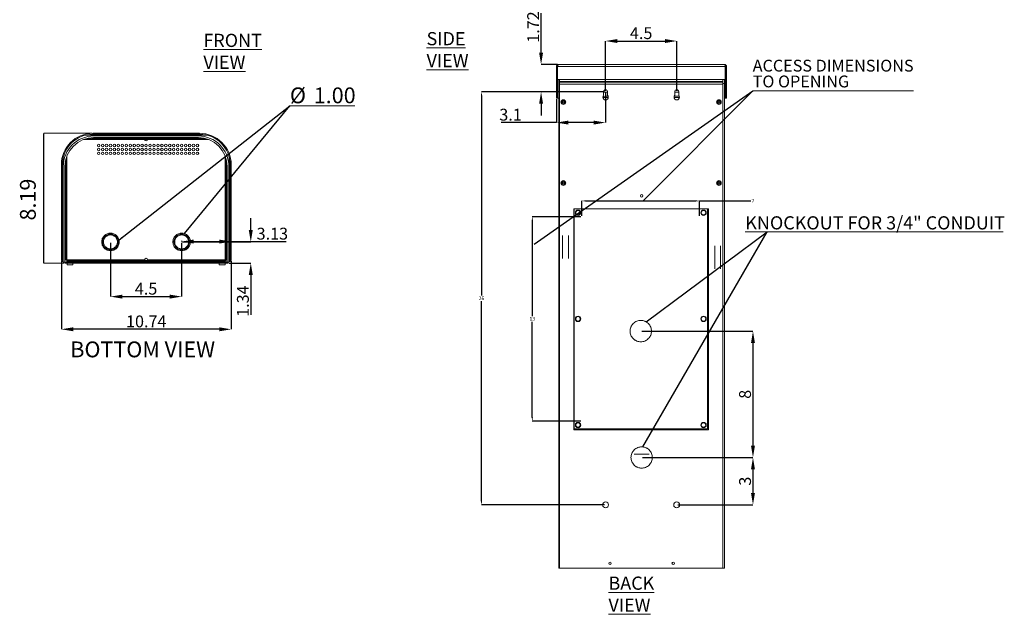
# Model space of a CAD drawing. Units: inches. Extents: x -2.4 to 61.1, y -1.3 to 73.2.
# Drawn here: x -1.2 to 61.1, y -1.3 to 36.3 of the extents above; entities that cross this region are included whole.
import ezdxf

# ---------------------------------------------------------------- set-up
doc = ezdxf.new("R2010")
doc.units = ezdxf.units.IN
doc.header["$LTSCALE"] = 48
doc.header["$MEASUREMENT"] = 0
doc.layers.add('FORMAT', color=7, linetype='Continuous', lineweight=0)
doc.layers.add('Title Block', color=7, linetype='Continuous', lineweight=25)
doc.styles.add('SLDTEXTSTYLE0', font='TXT', dxfattribs={"width": 0.75})
doc.styles.get("Standard").update_dxf_attribs({"font": 'arial.ttf'})
doc.dimstyles.new('SLDDIMSTYLE0', dxfattribs={"dimtxt": 0.25, "dimasz": 0.236, "dimexe": 0, "dimexo": 0.0625, "dimgap": 0.0625, "dimtad": 1, "dimlfac": 12, "dimzin": 4, "dimdsep": 46, "dimtxsty": 'SLDTEXTSTYLE0', "dimcen": 0.09, "dimadec": 0, "dimazin": 0, "dimtfac": 1, "dimtofl": 0, "dimtmove": 0, "dimatfit": 3, "dimfxl": 1, "dimtolj": 1, "dimtzin": 12, "dimarcsym": 0})
doc.dimstyles.new('SLDDIMSTYLE3', dxfattribs={"dimtxt": 0.236, "dimasz": 0.236, "dimexe": 0, "dimexo": 0.0625, "dimgap": 0.059, "dimtad": 0, "dimtih": 1, "dimtoh": 1, "dimdec": 0, "dimzin": 0, "dimdsep": 46, "dimtxsty": 'Standard', "dimsah": 1, "dimcen": 0.09, "dimadec": 0, "dimazin": 0, "dimtfac": 1, "dimtdec": 0, "dimtofl": 0, "dimtmove": 0, "dimatfit": 3, "dimfxl": 1, "dimtolj": 1, "dimtzin": 0, "dimarcsym": 0})
doc.dimstyles.new('SLDDIMSTYLE7', dxfattribs={"dimtxt": 0.75, "dimasz": 0.75, "dimexe": 0, "dimexo": 0.0625, "dimgap": 0.125, "dimtad": 1, "dimzin": 12, "dimdsep": 46, "dimtxsty": 'SLDTEXTSTYLE0', "dimcen": 0, "dimadec": 0, "dimazin": 0, "dimtfac": 1, "dimtofl": 0, "dimtmove": 0, "dimatfit": 3, "dimfxl": 1, "dimtolj": 1, "dimtzin": 12, "dimarcsym": 0})

# ---------------------------------------------------------------- blocks, each defined once
blk = doc.blocks.new('SW_NOTE_0')
at = {"layer": 'FORMAT', "color": 0}
for p, q in [((0, 0), (2.544, 0)), ((2.544, 0), (0, 0)), ((0, 0), (2.544, 0)), ((2.544, 0), (0, 0)), ((0, 0), (2.544, 0)), ((2.544, 0), (0, 0))]:
    blk.add_line(p, q, dxfattribs=at)
at = {"layer": 'FORMAT', "color": 0, "char_height": 0.1875, "attachment_point": 1, "style": 'SLDTEXTSTYLE0'}
for s, insert in [('ACCESS DIMENSIONS', (0, 0.492)), ('TO OPENING', (0, 0.242))]:
    blk.add_mtext(s, dxfattribs=dict(at, insert=insert))
blk = doc.blocks.new('*D27')
at = {"layer": 'Defpoints', "color": 0, "transparency": 16777216}
for p in [(4.59, 22.26), (9.09, 22.26), (9.09, 18.795)]:
    blk.add_point(p, dxfattribs=at)
at = {"layer": 'FORMAT', "color": 0, "lineweight": -2, "transparency": 16777216}
for p, q in [((4.59, 22.197), (4.59, 18.795)), ((9.09, 22.197), (9.09, 18.795)), ((5.34, 18.795), (8.34, 18.795))]:
    blk.add_line(p, q, dxfattribs=at)
at = {"layer": 'FORMAT', "color": 0, "transparency": 16777216}
for points in [[(5.34, 18.92), (5.34, 18.67), (4.59, 18.795)], [(8.34, 18.92), (8.34, 18.67), (9.09, 18.795)]]:
    blk.add_solid(points, dxfattribs=at)
at = {"layer": 'FORMAT', "color": 0, "transparency": 16777216, "insert": (6.84, 19.67), "char_height": 0.75, "attachment_point": 2, "style": 'SLDTEXTSTYLE0'}
blk.add_mtext('\\A1;4.5', dxfattribs=at)
blk = doc.blocks.new('*D28')
at = {"layer": 'Defpoints', "color": 0, "transparency": 16777216}
for p in [(1.482, 21.092), (12.222, 21.092), (1.482, 16.726)]:
    blk.add_point(p, dxfattribs=at)
at = {"layer": 'FORMAT', "color": 0, "lineweight": -2, "transparency": 16777216}
for p, q in [((1.482, 21.029), (1.482, 16.726)), ((12.222, 21.029), (12.222, 16.726)), ((11.472, 16.726), (2.232, 16.726))]:
    blk.add_line(p, q, dxfattribs=at)
at = {"layer": 'FORMAT', "color": 0, "transparency": 16777216}
for points in [[(2.232, 16.851), (2.232, 16.601), (1.482, 16.726)], [(11.472, 16.851), (11.472, 16.601), (12.222, 16.726)]]:
    blk.add_solid(points, dxfattribs=at)
at = {"layer": 'FORMAT', "color": 0, "transparency": 16777216, "insert": (6.852, 17.601), "char_height": 0.75, "attachment_point": 2, "style": 'SLDTEXTSTYLE0'}
blk.add_mtext('\\A1;10.74', dxfattribs=at)
blk = doc.blocks.new('*D29')
at = {"layer": 'Defpoints', "color": 0, "transparency": 16777216}
for p in [(9.09, 22.26), (12.222, 22.28), (12.222, 21.092)]:
    blk.add_point(p, dxfattribs=at)
at = {"layer": 'FORMAT', "color": 0, "lineweight": -2, "transparency": 16777216}
for p, q in [((9.09, 22.322), (9.09, 22.28)), ((9.84, 22.28), (11.472, 22.28)), ((12.222, 21.154), (12.222, 22.28)), ((12.222, 22.28), (15.701, 22.28))]:
    blk.add_line(p, q, dxfattribs=at)
at = {"layer": 'FORMAT', "color": 0, "transparency": 16777216}
for points in [[(9.84, 22.405), (9.84, 22.155), (9.09, 22.28)], [(11.472, 22.405), (11.472, 22.155), (12.222, 22.28)]]:
    blk.add_solid(points, dxfattribs=at)
at = {"layer": 'FORMAT', "color": 0, "transparency": 16777216, "insert": (14.826, 23.155), "char_height": 0.75, "attachment_point": 2, "style": 'SLDTEXTSTYLE0'}
blk.add_mtext('\\A1;3.13', dxfattribs=at)
blk = doc.blocks.new('*D30')
at = {"layer": 'Defpoints', "color": 0, "transparency": 16777216}
for p in [(9.09, 22.26), (12.03, 20.92), (13.463, 20.92)]:
    blk.add_point(p, dxfattribs=at)
at = {"layer": 'FORMAT', "color": 0, "lineweight": -2, "transparency": 16777216}
for p, q in [((13.463, 23.01), (13.463, 23.76)), ((9.152, 22.26), (13.463, 22.26)), ((12.092, 20.92), (13.463, 20.92)), ((13.463, 20.17), (13.463, 17.635))]:
    blk.add_line(p, q, dxfattribs=at)
at = {"layer": 'FORMAT', "color": 0, "transparency": 16777216}
for points in [[(13.338, 23.01), (13.588, 23.01), (13.463, 22.26)], [(13.338, 20.17), (13.588, 20.17), (13.463, 20.92)]]:
    blk.add_solid(points, dxfattribs=at)
at = {"layer": 'FORMAT', "color": 0, "transparency": 16777216, "insert": (12.588, 18.51), "char_height": 0.75, "attachment_point": 2, "rotation": 90, "style": 'SLDTEXTSTYLE0'}
blk.add_mtext('\\A1;1.34', dxfattribs=at)
blk = doc.blocks.new('SW_NOTE_5')
at = {"layer": 'FORMAT'}
for p, q in [((0, 0), (1.024, 0)), ((1.024, 0), (0, 0)), ((0, 0), (1.024, 0)), ((1.024, 0), (0, 0)), ((0, 0), (1.024, 0)), ((1.024, 0), (0, 0))]:
    blk.add_line(p, q, dxfattribs=at)
at = {"layer": 'FORMAT', "char_height": 0.25, "attachment_point": 1, "style": 'SLDTEXTSTYLE0'}
for s, insert in [('{%%c}', (0, 0.292, 23.999)), ('{1.00}', (0.377, 0.292, 23.999))]:
    blk.add_mtext(s, dxfattribs=dict(at, insert=insert))
blk = doc.blocks.new('*D22')
at = {"layer": 'Defpoints', "color": 0, "transparency": 16777216}
for p in [(38.128, 16.611), (38.182, 8.611), (45.223, 8.611)]:
    blk.add_point(p, dxfattribs=at)
at = {"layer": 'FORMAT', "color": 0, "lineweight": -2, "transparency": 16777216}
for p, q in [((38.191, 16.611), (45.223, 16.611)), ((45.223, 15.861), (45.223, 9.361)), ((38.245, 8.611), (45.223, 8.611))]:
    blk.add_line(p, q, dxfattribs=at)
at = {"layer": 'FORMAT', "color": 0, "transparency": 16777216}
for points in [[(45.098, 15.861), (45.348, 15.861), (45.223, 16.611)], [(45.098, 9.361), (45.348, 9.361), (45.223, 8.611)]]:
    blk.add_solid(points, dxfattribs=at)
at = {"layer": 'FORMAT', "color": 0, "transparency": 16777216, "insert": (44.348, 12.611), "char_height": 0.75, "attachment_point": 2, "rotation": 90, "style": 'SLDTEXTSTYLE0'}
blk.add_mtext('\\A1;8', dxfattribs=at)
blk = doc.blocks.new('*D23')
at = {"layer": 'Defpoints', "color": 0, "transparency": 16777216}
for p in [(38.182, 8.611), (40.402, 5.611), (45.223, 5.611)]:
    blk.add_point(p, dxfattribs=at)
at = {"layer": 'FORMAT', "color": 0, "lineweight": -2, "transparency": 16777216}
for p, q in [((38.245, 8.611), (45.223, 8.611)), ((45.223, 7.861), (45.223, 6.361)), ((40.465, 5.611), (45.223, 5.611))]:
    blk.add_line(p, q, dxfattribs=at)
at = {"layer": 'FORMAT', "color": 0, "transparency": 16777216}
for points in [[(45.098, 7.861), (45.348, 7.861), (45.223, 8.611)], [(45.098, 6.361), (45.348, 6.361), (45.223, 5.611)]]:
    blk.add_solid(points, dxfattribs=at)
at = {"layer": 'FORMAT', "color": 0, "transparency": 16777216, "insert": (44.348, 7.111), "char_height": 0.75, "attachment_point": 2, "rotation": 90, "style": 'SLDTEXTSTYLE0'}
blk.add_mtext('\\A1;3', dxfattribs=at)
blk = doc.blocks.new('*D24')
at = {"layer": 'Defpoints', "color": 0, "transparency": 16777216}
for p in [(40.402, 34.975), (35.902, 31.765), (40.402, 31.765)]:
    blk.add_point(p, dxfattribs=at)
at = {"layer": 'FORMAT', "color": 0, "lineweight": -2, "transparency": 16777216}
for p, q in [((35.902, 31.828), (35.902, 34.975)), ((36.652, 34.975), (39.652, 34.975)), ((40.402, 31.828), (40.402, 34.975))]:
    blk.add_line(p, q, dxfattribs=at)
at = {"layer": 'FORMAT', "color": 0, "transparency": 16777216}
for points in [[(36.652, 35.1), (36.652, 34.85), (35.902, 34.975)], [(39.652, 35.1), (39.652, 34.85), (40.402, 34.975)]]:
    blk.add_solid(points, dxfattribs=at)
at = {"layer": 'FORMAT', "color": 0, "transparency": 16777216, "insert": (38.152, 35.85), "char_height": 0.75, "attachment_point": 2, "style": 'SLDTEXTSTYLE0'}
blk.add_mtext('\\A1;4.5', dxfattribs=at)
blk = doc.blocks.new('*D25')
at = {"layer": 'Defpoints', "color": 0, "transparency": 16777216}
for p in [(31.823, 33.486), (32.92, 33.486), (35.902, 31.765)]:
    blk.add_point(p, dxfattribs=at)
at = {"layer": 'FORMAT', "color": 0, "lineweight": -2, "transparency": 16777216}
for p, q in [((31.823, 34.236), (31.823, 36.736)), ((32.857, 33.486), (31.823, 33.486)), ((35.84, 31.765), (31.823, 31.765)), ((31.823, 31.015), (31.823, 30.265))]:
    blk.add_line(p, q, dxfattribs=at)
at = {"layer": 'FORMAT', "color": 0, "transparency": 16777216}
for points in [[(31.698, 34.236), (31.948, 34.236), (31.823, 33.486)], [(31.698, 31.015), (31.948, 31.015), (31.823, 31.765)]]:
    blk.add_solid(points, dxfattribs=at)
at = {"layer": 'FORMAT', "color": 0, "transparency": 16777216, "insert": (30.948, 35.861), "char_height": 0.75, "attachment_point": 2, "rotation": 90, "style": 'SLDTEXTSTYLE0'}
blk.add_mtext('\\A1;1.72', dxfattribs=at)
blk = doc.blocks.new('*D26')
at = {"layer": 'Defpoints', "color": 0, "transparency": 16777216}
for p in [(35.902, 31.765), (32.8, 31.358), (32.8, 29.812)]:
    blk.add_point(p, dxfattribs=at)
at = {"layer": 'FORMAT', "color": 0, "lineweight": -2, "transparency": 16777216}
for p, q in [((32.8, 31.296), (32.8, 29.812)), ((35.902, 31.703), (35.902, 29.812)), ((32.8, 29.812), (29.296, 29.812)), ((35.152, 29.812), (33.55, 29.812))]:
    blk.add_line(p, q, dxfattribs=at)
at = {"layer": 'FORMAT', "color": 0, "transparency": 16777216}
for points in [[(33.55, 29.937), (33.55, 29.687), (32.8, 29.812)], [(35.152, 29.937), (35.152, 29.687), (35.902, 29.812)]]:
    blk.add_solid(points, dxfattribs=at)
at = {"layer": 'FORMAT', "color": 0, "transparency": 16777216, "insert": (29.89, 30.687), "char_height": 0.75, "attachment_point": 2, "style": 'SLDTEXTSTYLE0'}
blk.add_mtext('\\A1;3.1', dxfattribs=at)
blk = doc.blocks.new('*D15')
at = {"layer": 'Defpoints', "color": 0, "transparency": 16777216}
for p in [(35.902, 31.765), (28.05, 5.611), (35.902, 5.611)]:
    blk.add_point(p, dxfattribs=at)
at = {"layer": 'FORMAT', "color": 0, "lineweight": -2, "transparency": 16777216}
for p, q in [((35.84, 31.765), (28.05, 31.765)), ((28.05, 31.529), (28.05, 18.868)), ((28.05, 5.847), (28.05, 18.509)), ((35.84, 5.611), (28.05, 5.611))]:
    blk.add_line(p, q, dxfattribs=at)
at = {"layer": 'FORMAT', "color": 0, "transparency": 16777216}
for points in [[(28.011, 31.529), (28.09, 31.529), (28.05, 31.765)], [(28.011, 5.847), (28.09, 5.847), (28.05, 5.611)]]:
    blk.add_solid(points, dxfattribs=at)
at = {"layer": 'FORMAT', "color": 0, "transparency": 16777216, "insert": (28.05, 18.809), "char_height": 0.236, "attachment_point": 2}
blk.add_mtext('\\A1;26', dxfattribs=at)
blk = doc.blocks.new('*D16')
at = {"layer": 'Defpoints', "color": 0, "transparency": 16777216}
for p in [(34.408, 23.855), (31.269, 10.915), (34.408, 10.915)]:
    blk.add_point(p, dxfattribs=at)
at = {"layer": 'FORMAT', "color": 0, "lineweight": -2, "transparency": 16777216}
for p, q in [((34.346, 23.855), (31.269, 23.855)), ((31.269, 23.619), (31.269, 17.565)), ((31.269, 11.151), (31.269, 17.206)), ((34.346, 10.915), (31.269, 10.915))]:
    blk.add_line(p, q, dxfattribs=at)
at = {"layer": 'FORMAT', "color": 0, "transparency": 16777216}
for points in [[(31.229, 23.619), (31.308, 23.619), (31.269, 23.855)], [(31.229, 11.151), (31.308, 11.151), (31.269, 10.915)]]:
    blk.add_solid(points, dxfattribs=at)
at = {"layer": 'FORMAT', "color": 0, "transparency": 16777216, "insert": (31.269, 17.506), "char_height": 0.236, "attachment_point": 2}
blk.add_mtext('\\A1;13', dxfattribs=at)
blk = doc.blocks.new('*D17')
at = {"layer": 'Defpoints', "color": 0, "transparency": 16777216}
for p in [(41.848, 24.854), (34.408, 23.855), (41.848, 23.855)]:
    blk.add_point(p, dxfattribs=at)
at = {"layer": 'FORMAT', "color": 0, "lineweight": -2, "transparency": 16777216}
for p, q in [((34.408, 23.918), (34.408, 24.854)), ((34.644, 24.854), (41.612, 24.854)), ((41.848, 23.918), (41.848, 24.854)), ((41.848, 24.854), (45.088, 24.854))]:
    blk.add_line(p, q, dxfattribs=at)
at = {"layer": 'FORMAT', "color": 0, "transparency": 16777216}
for points in [[(34.644, 24.893), (34.644, 24.814), (34.408, 24.854)], [(41.612, 24.893), (41.612, 24.814), (41.848, 24.854)]]:
    blk.add_solid(points, dxfattribs=at)
at = {"layer": 'FORMAT', "color": 0, "transparency": 16777216, "insert": (45.223, 24.972), "char_height": 0.236, "attachment_point": 2}
blk.add_mtext('\\A1;7', dxfattribs=at)
blk = doc.blocks.new('SW_NOTE_6')
at = {"layer": 'FORMAT', "color": 0}
for p, q in [((0, 0), (4.075, 0)), ((4.075, 0), (0, 0)), ((0, 0), (4.075, 0)), ((4.075, 0), (0, 0)), ((0, 0), (4.075, 0)), ((4.075, 0), (0, 0))]:
    blk.add_line(p, q, dxfattribs=at)
at = {"layer": 'FORMAT', "color": 0, "insert": (0, 0.249), "char_height": 0.20833, "attachment_point": 1, "style": 'SLDTEXTSTYLE0'}
blk.add_mtext('KNOCKOUT FOR 3/4" CONDUIT', dxfattribs=at)

msp = doc.modelspace()

# ---------------------------------------------------------------- linework, layer by layer
at = {"color": 7, "linetype": 'Continuous', "lineweight": 15}
for p, q in [((32.8, 33.366), (32.8, 33.426)), ((32.817, 33.426), (32.8, 33.426)), ((32.86, 33.366), (32.8, 33.366)), ((32.8, 33.366), (32.8, 31.358)), ((32.86, 33.366), (32.86, 33.426)), ((32.86, 31.358), (32.86, 33.366)), ((32.87, 33.366), (43.469, 33.366)), ((32.87, 32.548), (32.87, 33.366)), ((43.42, 33.486), (32.92, 33.486)), ((43.469, 33.366), (43.469, 32.548)), ((43.48, 33.366), (43.54, 33.366)), ((43.48, 33.366), (43.48, 31.358)), ((43.54, 33.426), (43.522, 33.426)), ((43.54, 33.426), (43.54, 33.366)), ((43.54, 31.358), (43.54, 33.366)), ((43.469, 32.548), (32.87, 32.548)), ((32.947, 32.548), (32.947, 32.281)), ((32.992, 32.421), (32.992, 32.548)), ((32.992, 32.421), (43.312, 32.421)), ((32.992, 32.361), (32.992, 32.421)), ((43.312, 32.548), (43.312, 32.421)), ((43.312, 32.421), (43.312, 32.361)), ((43.417, 32.281), (43.417, 32.548)), ((32.947, 32.281), (32.947, 1.611)), ((32.992, 32.281), (32.947, 32.281)), ((43.312, 32.361), (32.992, 32.361)), ((32.992, 32.361), (32.992, 32.241)), ((32.992, 1.611), (32.992, 32.241)), ((32.992, 32.241), (43.312, 32.241)), ((35.777, 31.765), (35.777, 31.539)), ((36.027, 31.539), (36.027, 31.765)), ((40.277, 31.765), (40.277, 31.539)), ((40.527, 31.539), (40.527, 31.765)), ((43.312, 32.241), (43.312, 32.361)), ((43.417, 32.281), (43.312, 32.281)), ((43.312, 32.241), (43.312, 1.611)), ((43.417, 1.611), (43.417, 32.281)), ((32.86, 31.358), (32.8, 31.358)), ((32.947, 31.358), (32.86, 31.358)), ((33.178, 31.111), (33.205, 31.158)), ((33.205, 31.158), (33.259, 31.158)), ((33.286, 31.111), (33.259, 31.158)), ((35.755, 31.39), (35.753, 31.336)), ((35.777, 31.736), (36.027, 31.736)), ((35.855, 31.486), (36.061, 31.486)), ((40.243, 31.486), (40.51, 31.486)), ((40.277, 31.736), (40.527, 31.736)), ((43.018, 31.111), (43.045, 31.158)), ((43.045, 31.158), (43.099, 31.158)), ((43.126, 31.111), (43.099, 31.158)), ((43.48, 31.358), (43.417, 31.358)), ((43.48, 31.358), (43.54, 31.358)), ((33.178, 31.111), (33.205, 31.064)), ((33.205, 31.064), (33.259, 31.064)), ((33.286, 31.111), (33.259, 31.064)), ((43.018, 31.111), (43.045, 31.064)), ((43.045, 31.064), (43.099, 31.064)), ((43.126, 31.111), (43.099, 31.064)), ((10.701, 29.016), (3.004, 29.016)), ((3.482, 29.136), (3.482, 29.076)), ((10.222, 29.136), (3.482, 29.136)), ((3.482, 29.076), (10.222, 29.076)), ((3.482, 29.046), (3.482, 29.076)), ((3.522, 28.86), (10.158, 28.86)), ((3.522, 28.8), (3.522, 28.86)), ((10.158, 28.8), (3.522, 28.8)), ((10.143, 28.965), (3.537, 28.965)), ((3.537, 28.86), (10.143, 28.86)), ((10.158, 28.8), (10.158, 28.86)), ((10.222, 29.136), (10.222, 29.076)), ((1.602, 27.615), (1.602, 21.141)), ((12.102, 21.141), (12.102, 27.615)), ((1.482, 27.136), (1.542, 27.136)), ((1.482, 27.136), (1.482, 21.092)), ((1.542, 21.092), (1.542, 27.136)), ((1.605, 27.033), (1.605, 20.98)), ((1.71, 27.056), (1.71, 27.048)), ((1.71, 21.137), (1.71, 27.048)), ((1.71, 27.048), (1.77, 27.048)), ((1.71, 27.033), (1.71, 20.98)), ((1.77, 27.048), (1.77, 21.137)), ((11.91, 21.137), (11.91, 27.048)), ((11.91, 27.048), (11.97, 27.048)), ((11.97, 27.048), (11.97, 27.056)), ((11.97, 27.048), (11.97, 21.137)), ((11.97, 27.033), (11.97, 20.98)), ((12.075, 20.98), (12.075, 27.033)), ((12.132, 27.136), (12.162, 27.136)), ((12.222, 27.136), (12.162, 27.136)), ((12.162, 27.136), (12.162, 21.092)), ((12.222, 21.092), (12.222, 27.136)), ((33.178, 25.986), (33.205, 26.033)), ((33.178, 25.986), (33.205, 25.939)), ((33.205, 26.033), (33.259, 26.033)), ((33.205, 25.939), (33.259, 25.939)), ((33.286, 25.986), (33.259, 26.033)), ((33.286, 25.986), (33.259, 25.939)), ((43.018, 25.986), (43.045, 26.033)), ((43.018, 25.986), (43.045, 25.939)), ((43.045, 26.033), (43.099, 26.033)), ((43.045, 25.939), (43.099, 25.939)), ((43.126, 25.986), (43.099, 26.033)), ((43.126, 25.986), (43.099, 25.939)), ((42.402, 24.361), (33.902, 24.361)), ((33.902, 24.361), (33.902, 10.361)), ((33.908, 24.355), (33.908, 10.415)), ((42.348, 24.355), (33.908, 24.355)), ((33.917, 24.336), (33.917, 10.434)), ((42.329, 24.346), (33.927, 24.346)), ((42.339, 10.434), (42.339, 24.336)), ((42.348, 10.415), (42.348, 24.355)), ((42.402, 10.361), (42.402, 24.361)), ((1.542, 21.092), (1.482, 21.092)), ((1.553, 21.021), (1.553, 21.081)), ((1.553, 21.081), (1.605, 21.081)), ((1.553, 21.021), (1.605, 21.021)), ((1.71, 20.98), (1.605, 20.98)), ((1.77, 21.137), (1.71, 21.137)), ((12.03, 20.98), (1.71, 20.98)), ((1.71, 20.98), (1.71, 20.92)), ((1.71, 20.92), (12.03, 20.92)), ((1.83, 21.13), (6.746, 21.13)), ((1.837, 21.07), (11.843, 21.07)), ((1.837, 21.01), (1.837, 21.07)), ((11.843, 21.01), (1.837, 21.01)), ((1.844, 20.812), (2.219, 20.812)), ((6.933, 21.13), (11.85, 21.13)), ((7.71, 21.01), (7.71, 20.98)), ((11.461, 20.811), (11.836, 20.811)), ((11.48, 20.98), (11.48, 21.01)), ((11.836, 21.01), (11.836, 20.98)), ((11.843, 21.07), (11.843, 21.01)), ((11.97, 21.137), (11.91, 21.137)), ((11.94, 20.98), (11.94, 21.127)), ((11.97, 20.98), (12.075, 20.98)), ((12.03, 20.98), (12.03, 20.92)), ((12.075, 21.081), (12.152, 21.081)), ((12.075, 21.021), (12.152, 21.021)), ((12.152, 21.081), (12.152, 21.021)), ((12.162, 21.092), (12.222, 21.092)), ((42.339, 17.813), (42.402, 17.813)), ((33.902, 10.361), (42.402, 10.361)), ((33.908, 10.415), (42.348, 10.415)), ((33.927, 10.424), (42.329, 10.424)), ((37.312, 10.361), (37.312, 10.424)), ((38.653, 8.813), (37.711, 8.813)), ((32.992, 1.611), (32.947, 1.611)), ((43.312, 1.611), (32.992, 1.611)), ((43.312, 1.611), (43.417, 1.611))]:
    msp.add_line(p, q, dxfattribs=at)
at = {"color": 8, "linetype": 'Continuous', "lineweight": 15}
for p, q in [((36.071, 31.39), (35.755, 31.39)), ((40.3, 31.39), (40.233, 31.39)), ((40.571, 31.39), (40.3, 31.39)), ((6.746, 28.74), (2.886, 28.74)), ((6.746, 28.74), (6.933, 28.74)), ((10.794, 28.74), (6.933, 28.74)), ((1.83, 27.684), (1.83, 21.13)), ((11.85, 21.13), (11.85, 27.684)), ((1.602, 21.141), (1.605, 21.141)), ((2.01, 21.01), (2.01, 20.98)), ((11.095, 21.01), (11.095, 20.98)), ((11.849, 21.11), (11.87, 21.11)), ((11.87, 21.11), (11.87, 21.131)), ((11.97, 21.048), (11.94, 21.048)), ((11.94, 21.04), (11.97, 21.04)), ((12.075, 21.141), (12.102, 21.141))]:
    msp.add_line(p, q, dxfattribs=at)
at = {"color": 7, "linetype": 'Continuous', "lineweight": 15}
for centre, radius in [((33.232, 31.111), 0.15), ((33.232, 31.111), 0.095), ((33.232, 31.111), 0.0764), ((43.072, 31.111), 0.15), ((43.072, 31.111), 0.095), ((43.072, 31.111), 0.0764), ((3.84, 28.36), 0.078), ((3.84, 28.11), 0.078), ((4.09, 28.36), 0.078), ((4.09, 28.11), 0.078), ((4.34, 28.36), 0.078), ((4.34, 28.11), 0.078), ((4.59, 28.36), 0.078), ((4.59, 28.11), 0.078), ((4.84, 28.36), 0.078), ((4.84, 28.11), 0.078), ((5.09, 28.36), 0.078), ((5.09, 28.11), 0.078), ((5.34, 28.36), 0.078), ((5.34, 28.11), 0.078), ((5.59, 28.36), 0.078), ((5.59, 28.11), 0.078), ((5.84, 28.36), 0.078), ((5.84, 28.11), 0.078), ((6.09, 28.36), 0.078), ((6.09, 28.11), 0.078), ((6.34, 28.36), 0.078), ((6.34, 28.11), 0.078), ((6.59, 28.36), 0.078), ((6.59, 28.11), 0.078), ((6.84, 28.36), 0.078), ((6.84, 28.11), 0.078), ((7.09, 28.36), 0.078), ((7.09, 28.11), 0.078), ((7.34, 28.36), 0.078), ((7.34, 28.11), 0.078), ((7.59, 28.36), 0.078), ((7.59, 28.11), 0.078), ((7.84, 28.36), 0.078), ((7.84, 28.11), 0.078), ((8.09, 28.36), 0.078), ((8.09, 28.11), 0.078), ((8.34, 28.36), 0.078), ((8.34, 28.11), 0.078), ((8.59, 28.36), 0.078), ((8.59, 28.11), 0.078), ((8.84, 28.36), 0.078), ((8.84, 28.11), 0.078), ((9.09, 28.36), 0.078), ((9.09, 28.11), 0.078), ((9.34, 28.36), 0.078), ((9.34, 28.11), 0.078), ((9.59, 28.36), 0.078), ((9.59, 28.11), 0.078), ((9.84, 28.36), 0.078), ((9.84, 28.11), 0.078), ((10.09, 28.36), 0.078), ((10.09, 28.11), 0.078), ((3.84, 27.86), 0.078), ((4.09, 27.86), 0.078), ((4.34, 27.86), 0.078), ((4.59, 27.86), 0.078), ((4.84, 27.86), 0.078), ((5.09, 27.86), 0.078), ((5.34, 27.86), 0.078), ((5.59, 27.86), 0.078), ((5.84, 27.86), 0.078), ((6.09, 27.86), 0.078), ((6.34, 27.86), 0.078), ((6.59, 27.86), 0.078), ((6.84, 27.86), 0.078), ((7.09, 27.86), 0.078), ((7.34, 27.86), 0.078), ((7.59, 27.86), 0.078), ((7.84, 27.86), 0.078), ((8.09, 27.86), 0.078), ((8.34, 27.86), 0.078), ((8.59, 27.86), 0.078), ((8.84, 27.86), 0.078), ((9.09, 27.86), 0.078), ((9.34, 27.86), 0.078), ((9.59, 27.86), 0.078), ((9.84, 27.86), 0.078), ((10.09, 27.86), 0.078), ((33.232, 25.986), 0.15), ((33.232, 25.986), 0.095), ((33.232, 25.986), 0.0764), ((43.072, 25.986), 0.15), ((43.072, 25.986), 0.095), ((43.072, 25.986), 0.0764), ((38.182, 25.174), 0.08), ((34.159, 24.104), 0.17), ((34.159, 24.104), 0.141), ((42.097, 24.104), 0.17), ((42.097, 24.104), 0.141), ((4.59, 22.26), 0.493), ((9.09, 22.26), 0.493), ((34.159, 17.385), 0.17), ((34.159, 17.385), 0.141), ((42.097, 17.385), 0.17), ((42.097, 17.385), 0.141), ((34.159, 10.666), 0.17), ((34.159, 10.667), 0.141), ((42.097, 10.666), 0.17), ((42.097, 10.667), 0.141), ((35.902, 5.611), 0.188), ((40.402, 5.611), 0.188), ((36.182, 1.911), 0.08), ((40.182, 1.911), 0.08)]:
    msp.add_circle(centre, radius, dxfattribs=at)
for centre, radius, start, end in [((35.902, 31.765), 0.125, 0, 180), ((40.402, 31.765), 0.125, 0, 180), ((35.902, 31.421), 0.172, 136.61414, 43.38586), ((35.855, 31.386), 0.1, 90, 178), ((40.402, 31.421), 0.172, 136.61414, 43.38586), ((40.51, 31.386), 0.1, 54.57652, 90), ((3.482, 27.136), 2, 90, 180), ((3.482, 27.136), 1.94, 90, 180), ((3.537, 27.033), 1.932, 90, 180), ((3.537, 27.033), 1.827, 90, 180), ((6.84, 28.74), 0.0935, 180, 360), ((10.143, 27.033), 1.932, 0, 90), ((10.143, 27.033), 1.827, 0, 90), ((10.222, 27.136), 2, 360, 90), ((10.222, 27.136), 1.94, 360, 90), ((33.927, 24.336), 0.01, 90, 180), ((42.329, 24.336), 0.01, 0, 90), ((6.84, 21.13), 0.0935, 0.00001, 179.99999), ((6.166, 21.117), 0.137, 270, 308.66772), ((7.514, 21.117), 0.137, 231.33228, 270), ((33.927, 10.434), 0.01, 180, 270), ((42.329, 10.434), 0.01, 270, 0)]:
    msp.add_arc(centre, radius, start, end, dxfattribs=at)
for points, knots in [([(32.8, 33.366), (32.801, 33.379), (32.803, 33.406), (32.823, 33.441), (32.851, 33.467), (32.885, 33.483), (32.909, 33.485), (32.92, 33.486)], [0, 0, 0, 0, 0.2013, 0.402622, 0.605031, 0.818033, 1, 1, 1, 1]), ([(32.86, 33.366), (32.86, 33.372), (32.862, 33.385), (32.868, 33.398), (32.873, 33.403), (32.874, 33.404)], [0, 0, 0, 0, 0.434868, 0.869356, 1, 1, 1, 1]), ([(32.92, 33.486), (32.914, 33.485), (32.902, 33.482), (32.886, 33.458), (32.875, 33.424), (32.871, 33.391), (32.871, 33.372), (32.87, 33.366)], [0, 0, 0, 0, 0.239791, 0.479055, 0.706443, 0.916213, 1, 1, 1, 1]), ([(43.469, 33.366), (43.469, 33.372), (43.469, 33.391), (43.464, 33.421), (43.455, 33.452), (43.442, 33.475), (43.43, 33.485), (43.422, 33.486), (43.42, 33.486)], [0, 0, 0, 0, 0.093716, 0.283073, 0.47812, 0.684742, 0.906712, 1, 1, 1, 1]), ([(43.42, 33.486), (43.434, 33.485), (43.463, 33.482), (43.501, 33.458), (43.528, 33.424), (43.539, 33.391), (43.539, 33.372), (43.54, 33.366)], [0, 0, 0, 0, 0.239364, 0.477968, 0.707138, 0.910106, 1, 1, 1, 1]), ([(43.466, 33.403), (43.468, 33.401), (43.474, 33.394), (43.479, 33.381), (43.479, 33.37), (43.48, 33.366)], [0, 0, 0, 0, 0.246125, 0.714507, 1, 1, 1, 1]), ([(2.898, 28.744), (2.929, 28.75), (3.048, 28.771), (3.256, 28.794), (3.433, 28.798), (3.522, 28.8)], [0, 0, 0, 0, 0.150813, 0.5738, 1, 1, 1, 1]), ([(3.004, 29.016), (3.043, 29.02), (3.123, 29.029), (3.282, 29.043), (3.402, 29.045), (3.482, 29.046)], [0, 0, 0, 0, 0.250018, 0.500043, 1, 1, 1, 1]), ([(6.933, 28.74), (6.932, 28.745), (6.931, 28.755), (6.923, 28.768), (6.91, 28.78), (6.886, 28.789), (6.848, 28.793), (6.808, 28.792), (6.778, 28.784), (6.762, 28.774), (6.752, 28.762), (6.748, 28.75), (6.747, 28.743), (6.746, 28.74)], [0, 0, 0, 0, 0.0619652, 0.1239673, 0.1858624, 0.2978145, 0.4496102, 0.6575295, 0.7667473, 0.8479417, 0.9063569, 0.9644506, 1, 1, 1, 1]), ([(10.158, 28.8), (10.198, 28.799), (10.325, 28.798), (10.533, 28.784), (10.7, 28.757), (10.78, 28.744)], [0, 0, 0, 0, 0.191029, 0.615119, 1, 1, 1, 1]), ([(10.222, 29.046), (10.262, 29.045), (10.342, 29.044), (10.462, 29.039), (10.582, 29.029), (10.661, 29.02), (10.701, 29.016)], [0, 0, 0, 0, 0.249996, 0.500009, 0.749896, 1, 1, 1, 1]), ([(1.572, 27.136), (1.573, 27.176), (1.575, 27.256), (1.579, 27.376), (1.589, 27.495), (1.598, 27.575), (1.602, 27.615)], [0, 0, 0, 0, 0.249996, 0.50001, 0.749896, 1, 1, 1, 1]), ([(1.77, 27.048), (1.77, 27.088), (1.772, 27.215), (1.785, 27.423), (1.813, 27.59), (1.826, 27.67)], [0, 0, 0, 0, 0.191029, 0.615119, 1, 1, 1, 1]), ([(11.854, 27.672), (11.86, 27.64), (11.881, 27.522), (11.904, 27.314), (11.908, 27.137), (11.91, 27.048)], [0, 0, 0, 0, 0.150813, 0.5738, 1, 1, 1, 1]), ([(12.102, 27.615), (12.107, 27.575), (12.115, 27.495), (12.129, 27.336), (12.131, 27.216), (12.132, 27.136)], [0, 0, 0, 0, 0.250017, 0.500042, 1, 1, 1, 1]), ([(4.59, 21.705), (4.556, 21.706), (4.486, 21.71), (4.383, 21.741), (4.283, 21.792), (4.194, 21.864), (4.122, 21.953), (4.071, 22.053), (4.041, 22.156), (4.031, 22.26), (4.041, 22.364), (4.071, 22.467), (4.122, 22.567), (4.194, 22.655), (4.283, 22.728), (4.383, 22.779), (4.486, 22.81), (4.556, 22.813), (4.59, 22.815)], [0, 0, 0, 0, 0.058258, 0.120006, 0.18432, 0.25, 0.31568, 0.379994, 0.441742, 0.5, 0.558258, 0.620006, 0.68432, 0.75, 0.81568, 0.879994, 0.941742, 1, 1, 1, 1]), ([(4.59, 22.7), (4.563, 22.698), (4.508, 22.696), (4.426, 22.671), (4.347, 22.63), (4.277, 22.573), (4.219, 22.503), (4.178, 22.424), (4.155, 22.342), (4.147, 22.26), (4.155, 22.178), (4.178, 22.096), (4.219, 22.017), (4.277, 21.947), (4.347, 21.889), (4.426, 21.849), (4.508, 21.824), (4.563, 21.821), (4.59, 21.82)], [0, 0, 0, 0, 0.058258, 0.120006, 0.18432, 0.25, 0.31568, 0.379994, 0.441742, 0.5, 0.558258, 0.620006, 0.68432, 0.75, 0.81568, 0.879994, 0.941742, 1, 1, 1, 1]), ([(4.59, 22.815), (4.624, 22.813), (4.693, 22.81), (4.797, 22.779), (4.897, 22.728), (4.985, 22.655), (5.057, 22.567), (5.109, 22.467), (5.139, 22.364), (5.148, 22.26), (5.139, 22.156), (5.109, 22.053), (5.057, 21.953), (4.985, 21.864), (4.897, 21.792), (4.797, 21.741), (4.693, 21.71), (4.624, 21.706), (4.59, 21.705)], [0, 0, 0, 0, 0.058258, 0.120006, 0.18432, 0.25, 0.31568, 0.379994, 0.441742, 0.5, 0.558258, 0.620006, 0.68432, 0.75, 0.81568, 0.879994, 0.941742, 1, 1, 1, 1]), ([(4.59, 21.82), (4.617, 21.821), (4.672, 21.824), (4.754, 21.849), (4.833, 21.889), (4.903, 21.947), (4.96, 22.017), (5.001, 22.096), (5.025, 22.178), (5.032, 22.26), (5.025, 22.342), (5.001, 22.424), (4.96, 22.503), (4.903, 22.573), (4.833, 22.63), (4.754, 22.671), (4.672, 22.696), (4.617, 22.698), (4.59, 22.7)], [0, 0, 0, 0, 0.058258, 0.120006, 0.18432, 0.25, 0.315679, 0.379994, 0.441742, 0.5, 0.558258, 0.620006, 0.684321, 0.75, 0.81568, 0.879994, 0.941742, 1, 1, 1, 1]), ([(9.09, 21.705), (9.056, 21.706), (8.986, 21.71), (8.883, 21.741), (8.783, 21.792), (8.694, 21.864), (8.622, 21.953), (8.571, 22.053), (8.541, 22.156), (8.531, 22.26), (8.541, 22.364), (8.571, 22.467), (8.622, 22.567), (8.694, 22.655), (8.783, 22.728), (8.883, 22.779), (8.986, 22.81), (9.056, 22.813), (9.09, 22.815)], [0, 0, 0, 0, 0.058258, 0.120006, 0.18432, 0.25, 0.31568, 0.379994, 0.441742, 0.5, 0.558258, 0.620006, 0.68432, 0.75, 0.81568, 0.879994, 0.941742, 1, 1, 1, 1]), ([(9.09, 22.7), (9.063, 22.698), (9.008, 22.696), (8.926, 22.671), (8.847, 22.63), (8.777, 22.573), (8.719, 22.503), (8.678, 22.424), (8.655, 22.342), (8.647, 22.26), (8.655, 22.178), (8.678, 22.096), (8.719, 22.017), (8.777, 21.947), (8.847, 21.889), (8.926, 21.849), (9.008, 21.824), (9.063, 21.821), (9.09, 21.82)], [0, 0, 0, 0, 0.058258, 0.120006, 0.18432, 0.25, 0.31568, 0.379994, 0.441742, 0.5, 0.558258, 0.620006, 0.68432, 0.75, 0.81568, 0.879994, 0.941742, 1, 1, 1, 1]), ([(9.09, 22.815), (9.124, 22.813), (9.193, 22.81), (9.297, 22.779), (9.397, 22.728), (9.485, 22.655), (9.557, 22.567), (9.609, 22.467), (9.639, 22.364), (9.648, 22.26), (9.639, 22.156), (9.609, 22.053), (9.557, 21.953), (9.485, 21.864), (9.397, 21.792), (9.297, 21.741), (9.193, 21.71), (9.124, 21.706), (9.09, 21.705)], [0, 0, 0, 0, 0.058258, 0.120006, 0.18432, 0.25, 0.31568, 0.379994, 0.441742, 0.5, 0.558258, 0.620006, 0.68432, 0.75, 0.81568, 0.879994, 0.941742, 1, 1, 1, 1]), ([(9.09, 21.82), (9.117, 21.821), (9.172, 21.824), (9.254, 21.849), (9.333, 21.889), (9.403, 21.947), (9.46, 22.017), (9.501, 22.096), (9.525, 22.178), (9.532, 22.26), (9.525, 22.342), (9.501, 22.424), (9.46, 22.503), (9.403, 22.573), (9.333, 22.63), (9.254, 22.671), (9.172, 22.696), (9.117, 22.698), (9.09, 22.7)], [0, 0, 0, 0, 0.058258, 0.120006, 0.18432, 0.25, 0.31568, 0.379994, 0.441742, 0.5, 0.558258, 0.620006, 0.68432, 0.75, 0.81568, 0.879994, 0.941742, 1, 1, 1, 1]), ([(33.187, 21.21), (33.187, 21.266), (33.187, 21.425), (33.187, 21.689), (33.187, 21.996), (33.187, 22.294), (33.187, 22.518), (33.187, 22.634), (33.187, 22.659)], [0, 0, 0, 0, 0.1198717, 0.3343645, 0.5424628, 0.744886, 0.9435343, 1, 1, 1, 1]), ([(33.562, 21.21), (33.562, 21.266), (33.562, 21.425), (33.562, 21.689), (33.562, 21.996), (33.562, 22.294), (33.562, 22.518), (33.562, 22.634), (33.562, 22.659)], [0, 0, 0, 0, 0.1198717, 0.3343645, 0.5424628, 0.744886, 0.9435343, 1, 1, 1, 1]), ([(42.803, 22.01), (42.803, 21.954), (42.803, 21.797), (42.803, 21.534), (42.803, 21.227), (42.803, 20.928), (42.803, 20.705), (42.803, 20.588), (42.803, 20.563)], [0, 0, 0, 0, 0.117945, 0.332778, 0.541241, 0.744048, 0.943075, 1, 1, 1, 1]), ([(43.178, 22.01), (43.178, 21.954), (43.178, 21.797), (43.178, 21.534), (43.178, 21.227), (43.178, 20.928), (43.178, 20.705), (43.178, 20.588), (43.178, 20.563)], [0, 0, 0, 0, 0.117945, 0.332778, 0.541241, 0.744048, 0.943075, 1, 1, 1, 1]), ([(1.602, 21.141), (1.594, 21.135), (1.58, 21.123), (1.562, 21.108), (1.55, 21.098), (1.543, 21.094), (1.543, 21.092), (1.542, 21.092)], [0, 0, 0, 0, 0.281767, 0.520265, 0.704131, 0.887954, 1, 1, 1, 1]), ([(1.602, 21.141), (1.596, 21.133), (1.584, 21.118), (1.569, 21.1), (1.559, 21.088), (1.554, 21.082), (1.553, 21.081), (1.553, 21.081)], [0, 0, 0, 0, 0.28085, 0.528549, 0.721292, 0.881025, 1, 1, 1, 1]), ([(1.71, 21.137), (1.712, 21.137), (1.715, 21.135), (1.743, 21.134), (1.783, 21.132), (1.814, 21.13), (1.83, 21.13)], [0, 0, 0, 0, 0.250002, 0.500002, 0.750001, 1, 1, 1, 1]), ([(1.83, 21.13), (1.822, 21.13), (1.806, 21.132), (1.786, 21.134), (1.773, 21.135), (1.771, 21.137), (1.77, 21.137)], [0, 0, 0, 0, 0.249999, 0.499996, 0.749993, 1, 1, 1, 1]), ([(1.837, 21.07), (1.837, 21.071), (1.835, 21.073), (1.833, 21.086), (1.832, 21.106), (1.83, 21.122), (1.83, 21.13)], [0, 0, 0, 0, 0.250008, 0.500005, 0.750003, 1, 1, 1, 1]), ([(1.83, 21.13), (1.83, 21.114), (1.832, 21.083), (1.833, 21.043), (1.835, 21.015), (1.837, 21.012), (1.837, 21.01)], [0, 0, 0, 0, 0.249999, 0.499998, 0.749998, 1, 1, 1, 1]), ([(1.844, 20.812), (1.844, 20.812), (1.844, 20.806), (1.844, 20.83), (1.844, 20.866), (1.844, 20.911), (1.844, 20.92)], [0, 0, 0, 0, 0.015655, 0.459645, 0.895361, 1, 1, 1, 1]), ([(2.219, 20.812), (2.219, 20.812), (2.219, 20.806), (2.219, 20.83), (2.219, 20.866), (2.219, 20.911), (2.219, 20.92)], [0, 0, 0, 0, 0.015655, 0.459645, 0.895361, 1, 1, 1, 1]), ([(6.746, 21.13), (6.747, 21.125), (6.749, 21.115), (6.756, 21.102), (6.77, 21.09), (6.793, 21.081), (6.832, 21.077), (6.871, 21.078), (6.902, 21.086), (6.918, 21.096), (6.927, 21.108), (6.931, 21.119), (6.933, 21.127), (6.933, 21.13)], [0, 0, 0, 0, 0.061965, 0.123966, 0.185862, 0.297814, 0.44961, 0.657529, 0.766747, 0.847942, 0.906357, 0.964451, 1, 1, 1, 1]), ([(11.461, 20.92), (11.461, 20.906), (11.461, 20.864), (11.461, 20.822), (11.461, 20.815), (11.461, 20.812)], [0, 0, 0, 0, 0.210045, 0.618861, 1, 1, 1, 1]), ([(11.836, 20.92), (11.836, 20.906), (11.836, 20.864), (11.836, 20.822), (11.836, 20.815), (11.836, 20.812)], [0, 0, 0, 0, 0.210045, 0.618861, 1, 1, 1, 1]), ([(11.843, 21.01), (11.843, 21.012), (11.844, 21.015), (11.846, 21.043), (11.848, 21.083), (11.849, 21.114), (11.85, 21.13)], [0, 0, 0, 0, 0.250002, 0.500002, 0.750001, 1, 1, 1, 1]), ([(11.85, 21.13), (11.849, 21.122), (11.848, 21.106), (11.846, 21.086), (11.844, 21.073), (11.843, 21.071), (11.843, 21.07)], [0, 0, 0, 0, 0.249997, 0.499995, 0.749992, 1, 1, 1, 1]), ([(11.843, 21.01), (11.843, 21.01), (11.843, 21.01), (11.844, 21.011), (11.844, 21.011), (11.845, 21.012), (11.845, 21.013), (11.846, 21.015), (11.846, 21.016), (11.847, 21.018), (11.848, 21.02), (11.848, 21.022), (11.849, 21.024), (11.85, 21.027), (11.85, 21.03), (11.851, 21.033), (11.852, 21.035), (11.853, 21.039), (11.854, 21.042), (11.855, 21.046), (11.856, 21.05), (11.857, 21.054), (11.858, 21.059), (11.859, 21.063), (11.86, 21.068), (11.861, 21.072), (11.862, 21.077), (11.863, 21.082), (11.864, 21.088), (11.866, 21.093), (11.867, 21.098), (11.868, 21.103), (11.869, 21.107), (11.87, 21.11)], [0, 0, 0, 0, 0.04846, 0.072676, 0.096893, 0.121109, 0.169567, 0.193781, 0.218, 0.242215, 0.290674, 0.314891, 0.339111, 0.363322, 0.411781, 0.435997, 0.460217, 0.484433, 0.532892, 0.557108, 0.581324, 0.629781, 0.653996, 0.678213, 0.72667, 0.750887, 0.775105, 0.823559, 0.847776, 0.896233, 0.920449, 0.944665, 1, 1, 1, 1]), ([(11.87, 21.11), (11.866, 21.104), (11.86, 21.093), (11.852, 21.08), (11.846, 21.071), (11.844, 21.07), (11.843, 21.07)], [0, 0, 0, 0, 0.297572, 0.556222, 0.792251, 1, 1, 1, 1]), ([(11.85, 21.13), (11.866, 21.13), (11.897, 21.132), (11.937, 21.134), (11.964, 21.135), (11.968, 21.137), (11.97, 21.137)], [0, 0, 0, 0, 0.249999, 0.499998, 0.749998, 1, 1, 1, 1]), ([(11.91, 21.137), (11.909, 21.137), (11.907, 21.135), (11.893, 21.134), (11.873, 21.132), (11.858, 21.13), (11.85, 21.13)], [0, 0, 0, 0, 0.250007, 0.500005, 0.750003, 1, 1, 1, 1]), ([(11.87, 21.11), (11.88, 21.112), (11.901, 21.118), (11.931, 21.125), (11.955, 21.131), (11.968, 21.135), (11.969, 21.137), (11.97, 21.137)], [0, 0, 0, 0, 0.194651, 0.41768, 0.637396, 0.853642, 1, 1, 1, 1]), ([(11.91, 21.137), (11.909, 21.136), (11.909, 21.134), (11.902, 21.129), (11.892, 21.123), (11.881, 21.117), (11.873, 21.112), (11.87, 21.11)], [0, 0, 0, 0, 0.198728, 0.396999, 0.607197, 0.835131, 1, 1, 1, 1]), ([(12.152, 21.081), (12.152, 21.081), (12.151, 21.081), (12.148, 21.085), (12.141, 21.094), (12.128, 21.11), (12.114, 21.127), (12.105, 21.138), (12.102, 21.141)], [0, 0, 0, 0, 0.076997, 0.22728, 0.381803, 0.607029, 0.890013, 1, 1, 1, 1]), ([(12.162, 21.092), (12.162, 21.092), (12.161, 21.094), (12.152, 21.1), (12.139, 21.111), (12.122, 21.126), (12.108, 21.136), (12.102, 21.141)], [0, 0, 0, 0, 0.173357, 0.346563, 0.523991, 0.795386, 1, 1, 1, 1]), ([(38.128, 17.287), (38.087, 17.285), (38.002, 17.28), (37.876, 17.243), (37.755, 17.18), (37.647, 17.093), (37.574, 17.002), (37.527, 16.923), (37.49, 16.841), (37.46, 16.737), (37.449, 16.611), (37.46, 16.485), (37.496, 16.359), (37.559, 16.238), (37.647, 16.13), (37.737, 16.057), (37.817, 16.01), (37.898, 15.973), (38.002, 15.942), (38.087, 15.938), (38.128, 15.935)], [0, 0, 0, 0, 0.058248, 0.119986, 0.18429, 0.249959, 0.315627, 0.347816, 0.380014, 0.441752, 0.5, 0.558248, 0.619986, 0.68429, 0.749959, 0.815627, 0.847816, 0.880014, 0.941752, 1, 1, 1, 1]), ([(38.128, 15.935), (38.169, 15.938), (38.254, 15.942), (38.38, 15.98), (38.501, 16.042), (38.609, 16.13), (38.683, 16.22), (38.729, 16.3), (38.766, 16.381), (38.796, 16.485), (38.808, 16.611), (38.796, 16.737), (38.76, 16.863), (38.697, 16.984), (38.61, 17.093), (38.519, 17.166), (38.44, 17.212), (38.358, 17.249), (38.254, 17.28), (38.169, 17.285), (38.128, 17.287)], [0, 0, 0, 0, 0.058248, 0.119986, 0.18429, 0.249959, 0.315627, 0.347816, 0.380014, 0.441752, 0.5, 0.558248, 0.619986, 0.68429, 0.749959, 0.815627, 0.847816, 0.880014, 0.941752, 1, 1, 1, 1]), ([(38.182, 9.285), (38.141, 9.283), (38.056, 9.278), (37.931, 9.241), (37.81, 9.179), (37.702, 9.091), (37.629, 9.001), (37.583, 8.922), (37.546, 8.841), (37.516, 8.737), (37.505, 8.611), (37.516, 8.486), (37.552, 8.36), (37.615, 8.239), (37.702, 8.131), (37.792, 8.058), (37.872, 8.012), (37.953, 7.975), (38.056, 7.944), (38.141, 7.94), (38.182, 7.937)], [0, 0, 0, 0, 0.058248, 0.119986, 0.18429, 0.249959, 0.315627, 0.347816, 0.380014, 0.441752, 0.5, 0.558248, 0.619986, 0.68429, 0.749959, 0.815628, 0.847816, 0.880014, 0.941752, 1, 1, 1, 1]), ([(38.182, 7.937), (38.223, 7.94), (38.308, 7.944), (38.434, 7.982), (38.554, 8.044), (38.662, 8.131), (38.735, 8.222), (38.782, 8.301), (38.818, 8.382), (38.848, 8.486), (38.86, 8.611), (38.848, 8.737), (38.812, 8.863), (38.75, 8.983), (38.662, 9.091), (38.572, 9.164), (38.493, 9.211), (38.412, 9.247), (38.308, 9.278), (38.223, 9.283), (38.182, 9.285)], [0, 0, 0, 0, 0.058248, 0.119986, 0.18429, 0.249959, 0.315627, 0.347816, 0.380014, 0.441752, 0.5, 0.558248, 0.619986, 0.68429, 0.749959, 0.815627, 0.847816, 0.880014, 0.941752, 1, 1, 1, 1])]:
    msp.add_open_spline(points, degree=3, knots=knots, dxfattribs=at)
at = {"layer": 'FORMAT'}
for p, q in [((3.42, 29.136), (0.364, 29.136)), ((1.647, 20.92), (0.364, 20.92))]:
    msp.add_line(p, q, dxfattribs=at)
for points in [[(0.325, 28.9), (0.404, 28.9), (0.364, 29.136)], [(0.325, 21.156), (0.404, 21.156), (0.364, 20.92)]]:
    msp.add_solid(points, dxfattribs=at)
at = {"layer": 'Title Block'}
msp.add_line((0.362, 29.12), (0.362, 20.92), dxfattribs=at)

# ---------------------------------------------------------------- block references
at = {"layer": 'FORMAT', "xscale": 4.000000016682434, "yscale": 4.000000016682434, "zscale": 4.000000016682434}
for name, p in [('SW_NOTE_0', (45.207, 31.823)), ('SW_NOTE_5', (15.937, 30.868)), ('SW_NOTE_6', (44.74, 22.886))]:
    msp.add_blockref(name, p, dxfattribs=at)

# ---------------------------------------------------------------- texts
at = {"layer": 'FORMAT', "attachment_point": 1, "style": 'SLDTEXTSTYLE0'}
for s, insert, char_height in [('\\LSIDE VIEW', (24.581, 35.54), 0.83333), ('\\LFRONT VIEW', (10.466, 35.433), 0.83333), ('BOTTOM VIEW', (2.049, 15.954), 1), ('\\LBACK VIEW', (36.085, 1.072), 0.83333)]:
    msp.add_mtext(s, dxfattribs=dict(at, insert=insert, char_height=char_height))
at = {"layer": 'Title Block', "insert": (-0.635, 24.939), "char_height": 1, "attachment_point": 5, "rotation": 90}
msp.add_mtext('\\A1;8.19', dxfattribs=at)

# ---------------------------------------------------------------- dimensions: what is measured, and where the dimension line sits
at = {"layer": 'FORMAT'}
for base, p1, p2, angle, dimstyle, picture, middle in [((31.823, 33.486), (35.902, 31.765), (32.92, 33.486), 90, 'SLDDIMSTYLE7', '*D25', (31.823, 35.861)), ((28.05, 5.611), (35.902, 31.765), (35.902, 5.611), 90, 'SLDDIMSTYLE3', '*D15', (28.05, 18.688)), ((32.8, 29.812), (35.902, 31.765), (32.8, 31.358), 0, 'SLDDIMSTYLE7', '*D26', (29.89, 29.812)), ((13.463, 20.92), (9.09, 22.26), (12.03, 20.92), 90, 'SLDDIMSTYLE7', '*D30', (13.463, 18.51)), ((31.269, 10.915), (34.408, 23.855), (34.408, 10.915), 90, 'SLDDIMSTYLE3', '*D16', (31.269, 17.385)), ((45.223, 8.611), (38.128, 16.611), (38.182, 8.611), 90, 'SLDDIMSTYLE7', '*D22', (45.223, 12.611)), ((45.223, 5.611), (38.182, 8.611), (40.402, 5.611), 90, 'SLDDIMSTYLE7', '*D23', (45.223, 7.111))]:
    dim = msp.add_linear_dim(base=base, p1=p1, p2=p2, angle=angle, dimstyle=dimstyle, dxfattribs=at)
    dim.commit()
    dim.dimension.update_dxf_attribs({"geometry": picture, "text_midpoint": middle, "dimtype": 160})
for base, p1, p2, dimstyle, picture, middle in [((40.402, 34.975), (35.902, 31.765), (40.402, 31.765), 'SLDDIMSTYLE7', '*D24', (38.152, 34.975)), ((41.848, 24.854), (34.408, 23.855), (41.848, 23.855), 'SLDDIMSTYLE3', '*D17', (45.223, 24.854)), ((12.222, 22.28), (9.09, 22.26), (12.222, 21.092), 'SLDDIMSTYLE7', '*D29', (14.826, 22.28)), ((9.09, 18.795), (4.59, 22.26), (9.09, 22.26), 'SLDDIMSTYLE7', '*D27', (6.84, 18.795)), ((1.482, 16.726), (12.222, 21.092), (1.482, 21.092), 'SLDDIMSTYLE7', '*D28', (6.852, 16.726))]:
    dim = msp.add_linear_dim(base=base, p1=p1, p2=p2, dimstyle=dimstyle, dxfattribs=at)
    dim.commit()
    dim.dimension.update_dxf_attribs({"geometry": picture, "text_midpoint": middle, "dimtype": 160})

# ---------------------------------------------------------------- leaders
for points in [[(31.382, 22.113), (45.207, 31.823)], [(38.283, 24.861), (45.207, 31.823)], [(5.129, 22.392), (15.937, 30.868)], [(9.271, 22.785), (15.937, 30.868)], [(38.261, 9.28), (46.127, 22.886)], [(38.462, 17.199), (46.127, 22.886)]]:
    msp.add_leader(points, dimstyle='SLDDIMSTYLE0', dxfattribs=at)

doc.saveas('drawing.dxf')
